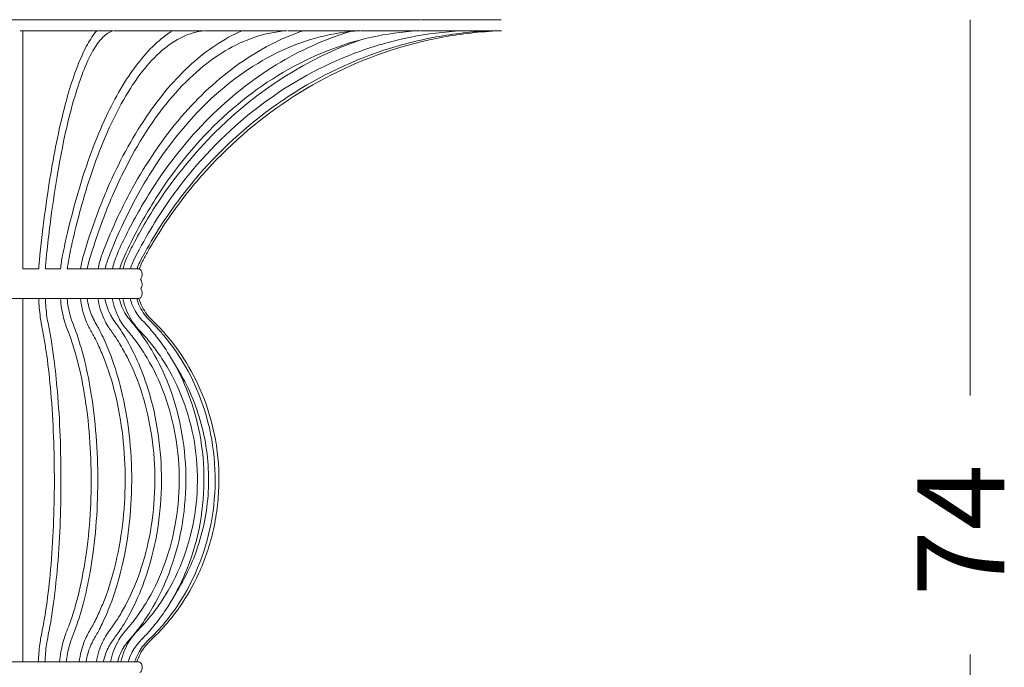
# Model space of a CAD drawing. Units: inches. Extents: x 18 to 140, y 10 to 100.
# Drawn here: x 33 to 55, y 86 to 100 of the extents above; entities that cross this region are included whole.
import ezdxf

# ---------------------------------------------------------------- set-up
doc = ezdxf.new("R2010")
doc.units = ezdxf.units.IN
doc.header["$MEASUREMENT"] = 0
doc.layers.add('Layer 3', color=7, linetype='Continuous')

# ---------------------------------------------------------------- blocks, each defined once
blk = doc.blocks.new('block 3')
at = {"layer": 'Layer 3', "color": 7, "lineweight": 18, "true_color": 0xffffff}
for points in [[(54.4, 99.823), (54.4, 91.533)], [(54.4, 85.82), (54.4, 77.53)]]:
    blk.add_lwpolyline(points, dxfattribs=at)
at = {"layer": 'Layer 3', "color": 7, "true_color": 0xffffff, "insert": (55.152, 87.108), "char_height": 1.91911, "attachment_point": 7, "rotation": 90}
blk.add_mtext('\\fArial|b0|i0|c0|p34;\\W1;74', dxfattribs=at)
blk = doc.blocks.new('block 4')
at = {"layer": 'Layer 3', "color": 7, "lineweight": 18, "true_color": 0xffffff}
for points in [[(22.991, 99.823), (42.253, 99.823)], [(42.268, 99.823), (44.053, 99.823)], [(33.432, 99.58), (35.481, 99.58)], [(33.491, 99.58), (33.491, 99.124)], [(35.507, 99.58), (37.477, 99.58)], [(37.501, 99.58), (39.317, 99.58)], [(39.339, 99.58), (40.931, 99.58)], [(40.949, 99.58), (42.256, 99.58)], [(42.27, 99.58), (43.241, 99.58)], [(43.251, 99.58), (43.849, 99.58)], [(33.491, 99.124), (33.491, 98.727)], [(33.491, 98.727), (33.491, 98.677)], [(33.491, 98.677), (33.491, 98.614)], [(33.491, 98.614), (33.491, 98.562)], [(33.491, 98.562), (33.491, 98.495)], [(33.491, 98.495), (33.491, 98.442)], [(33.491, 98.442), (33.491, 98.371)], [(33.491, 98.371), (33.491, 98.307)], [(33.491, 98.307), (33.491, 97.124)], [(33.491, 97.124), (33.491, 97.105)], [(33.491, 97.105), (33.491, 96.577)], [(33.491, 96.577), (33.491, 96.325)], [(33.491, 96.325), (33.491, 96.136)], [(33.491, 96.136), (33.491, 95.847)], [(33.491, 95.847), (33.491, 95.348)], [(33.491, 95.348), (33.491, 95.21)], [(33.491, 95.21), (33.491, 94.829)], [(33.491, 94.829), (33.491, 94.516)], [(33.491, 94.516), (33.491, 94.418)], [(33.491, 94.418), (33.491, 94.39)], [(33.491, 94.39), (33.491, 94.325)], [(33.491, 94.325), (33.846, 94.325)], [(33.992, 94.325), (34.326, 94.325)], [(34.474, 94.325), (35.855, 94.325)], [(35.867, 94.325), (36.014, 94.325)], [(36.017, 94.325), (36.054, 94.325)], [(35.849, 93.673), (30.988, 93.673)], [(33.491, 93.673), (33.491, 85.658)]]:
    blk.add_lwpolyline(points, dxfattribs=at)
for points, knots in [([(33.846, 94.325), (33.85, 94.427), (33.86, 94.528), (33.87, 94.63), (33.888, 94.805), (33.908, 94.98), (33.929, 95.154), (33.968, 95.478), (34.012, 95.802), (34.062, 96.125), (34.144, 96.655), (34.241, 97.183), (34.368, 97.704), (34.463, 98.097), (34.576, 98.487), (34.726, 98.863), (34.784, 99.006), (34.847, 99.146), (34.922, 99.28), (34.981, 99.386), (35.047, 99.488), (35.125, 99.58)], [0, 0, 0, 0, 1, 1, 1, 2, 2, 2, 3, 3, 3, 4, 4, 4, 5, 5, 5, 6, 6, 6, 7, 7, 7, 7]), ([(35.494, 99.579), (35.406, 99.56), (35.332, 99.506), (35.269, 99.445), (35.176, 99.356), (35.105, 99.249), (35.041, 99.138), (34.956, 98.987), (34.885, 98.828), (34.822, 98.666), (34.743, 98.462), (34.676, 98.252), (34.615, 98.042), (34.458, 97.491), (34.345, 96.929), (34.251, 96.364), (34.192, 96.011), (34.14, 95.658), (34.096, 95.303), (34.068, 95.088), (34.043, 94.872), (34.02, 94.656), (34.008, 94.546), (33.997, 94.436), (33.992, 94.325)], [0, 0, 0, 0, 1, 1, 1, 2, 2, 2, 3, 3, 3, 4, 4, 4, 5, 5, 5, 6, 6, 6, 7, 7, 7, 8, 8, 8, 8]), ([(34.326, 94.325), (34.332, 94.374), (34.337, 94.423), (34.344, 94.472), (34.352, 94.524), (34.361, 94.575), (34.372, 94.627), (34.405, 94.796), (34.443, 94.964), (34.481, 95.132), (34.559, 95.461), (34.645, 95.788), (34.742, 96.111), (34.904, 96.651), (35.096, 97.182), (35.336, 97.692), (35.528, 98.102), (35.752, 98.498), (36.029, 98.856), (36.145, 99.005), (36.27, 99.148), (36.407, 99.277), (36.528, 99.39), (36.658, 99.493), (36.799, 99.58)], [0, 0, 0, 0, 1, 1, 1, 2, 2, 2, 3, 3, 3, 4, 4, 4, 5, 5, 5, 6, 6, 6, 7, 7, 7, 8, 8, 8, 8]), ([(37.489, 99.58), (37.328, 99.564), (37.171, 99.516), (37.025, 99.447), (36.86, 99.37), (36.709, 99.266), (36.571, 99.148), (36.41, 99.01), (36.266, 98.853), (36.135, 98.687), (35.982, 98.491), (35.846, 98.282), (35.723, 98.066), (35.418, 97.537), (35.187, 96.969), (34.995, 96.39), (34.878, 96.04), (34.775, 95.685), (34.685, 95.327), (34.63, 95.106), (34.579, 94.883), (34.532, 94.66), (34.508, 94.549), (34.486, 94.438), (34.474, 94.325)], [0, 0, 0, 0, 1, 1, 1, 2, 2, 2, 3, 3, 3, 4, 4, 4, 5, 5, 5, 6, 6, 6, 7, 7, 7, 8, 8, 8, 8]), ([(34.768, 94.325), (34.775, 94.376), (34.784, 94.426), (34.795, 94.476), (34.806, 94.526), (34.818, 94.576), (34.831, 94.624), (34.849, 94.688), (34.869, 94.751), (34.889, 94.814), (34.92, 94.915), (34.952, 95.015), (34.986, 95.115), (35.098, 95.45), (35.225, 95.781), (35.365, 96.106), (35.604, 96.658), (35.886, 97.192), (36.224, 97.689), (36.512, 98.115), (36.844, 98.513), (37.227, 98.856), (37.558, 99.152), (37.927, 99.406), (38.335, 99.58)], [0, 0, 0, 0, 1, 1, 1, 2, 2, 2, 3, 3, 3, 4, 4, 4, 5, 5, 5, 6, 6, 6, 7, 7, 7, 8, 8, 8, 8]), ([(39.294, 99.577), (39.063, 99.559), (38.835, 99.511), (38.616, 99.438), (38.386, 99.361), (38.166, 99.257), (37.959, 99.134), (37.733, 99), (37.522, 98.842), (37.324, 98.668), (37.109, 98.478), (36.911, 98.269), (36.727, 98.049), (36.305, 97.543), (35.963, 96.975), (35.675, 96.382), (35.509, 96.039), (35.361, 95.688), (35.23, 95.33), (35.149, 95.108), (35.074, 94.885), (35.004, 94.661), (34.984, 94.594), (34.964, 94.527), (34.947, 94.459), (34.935, 94.415), (34.926, 94.371), (34.918, 94.325)], [0, 0, 0, 0, 1, 1, 1, 2, 2, 2, 3, 3, 3, 4, 4, 4, 5, 5, 5, 6, 6, 6, 7, 7, 7, 8, 8, 8, 9, 9, 9, 9]), ([(35.156, 94.325), (35.165, 94.376), (35.175, 94.427), (35.188, 94.477), (35.201, 94.525), (35.216, 94.572), (35.232, 94.619), (35.254, 94.681), (35.278, 94.743), (35.302, 94.804), (35.342, 94.902), (35.382, 95), (35.423, 95.098), (35.568, 95.44), (35.73, 95.774), (35.909, 96.1), (36.218, 96.664), (36.579, 97.2), (36.999, 97.688), (37.376, 98.125), (37.8, 98.522), (38.271, 98.855), (38.705, 99.16), (39.178, 99.411), (39.68, 99.58)], [0, 0, 0, 0, 1, 1, 1, 2, 2, 2, 3, 3, 3, 4, 4, 4, 5, 5, 5, 6, 6, 6, 7, 7, 7, 8, 8, 8, 8]), ([(40.92, 99.579), (40.629, 99.562), (40.34, 99.516), (40.058, 99.445), (39.766, 99.37), (39.481, 99.268), (39.208, 99.142), (38.626, 98.873), (38.098, 98.498), (37.631, 98.061), (37.107, 97.571), (36.661, 97.002), (36.282, 96.393), (36.072, 96.054), (35.883, 95.702), (35.714, 95.341), (35.61, 95.122), (35.514, 94.898), (35.425, 94.673), (35.397, 94.603), (35.37, 94.534), (35.347, 94.463), (35.332, 94.418), (35.318, 94.372), (35.309, 94.325)], [0, 0, 0, 0, 1, 1, 1, 2, 2, 2, 3, 3, 3, 4, 4, 4, 5, 5, 5, 6, 6, 6, 7, 7, 7, 8, 8, 8, 8]), ([(35.473, 94.325), (35.484, 94.375), (35.495, 94.426), (35.511, 94.476), (35.524, 94.521), (35.542, 94.566), (35.559, 94.61), (35.623, 94.766), (35.695, 94.918), (35.771, 95.07), (35.944, 95.416), (36.135, 95.755), (36.344, 96.082), (36.709, 96.652), (37.133, 97.187), (37.613, 97.665), (38.059, 98.108), (38.552, 98.503), (39.088, 98.83), (39.601, 99.143), (40.152, 99.393), (40.728, 99.564)], [0, 0, 0, 0, 1, 1, 1, 2, 2, 2, 3, 3, 3, 4, 4, 4, 5, 5, 5, 6, 6, 6, 7, 7, 7, 7]), ([(42.198, 99.577), (41.857, 99.557), (41.518, 99.51), (41.185, 99.436), (40.847, 99.361), (40.515, 99.258), (40.193, 99.13), (39.528, 98.865), (38.906, 98.493), (38.347, 98.046), (37.749, 97.568), (37.223, 97.003), (36.772, 96.385), (36.529, 96.051), (36.308, 95.703), (36.108, 95.342), (35.987, 95.124), (35.874, 94.901), (35.768, 94.675), (35.735, 94.607), (35.704, 94.537), (35.676, 94.466), (35.658, 94.42), (35.641, 94.373), (35.629, 94.325)], [0, 0, 0, 0, 1, 1, 1, 2, 2, 2, 3, 3, 3, 4, 4, 4, 5, 5, 5, 6, 6, 6, 7, 7, 7, 8, 8, 8, 8]), ([(43.173, 99.577), (42.798, 99.557), (42.423, 99.511), (42.054, 99.438), (41.68, 99.363), (41.311, 99.261), (40.951, 99.132), (40.219, 98.871), (39.526, 98.503), (38.896, 98.049), (38.24, 97.578), (37.651, 97.015), (37.142, 96.388), (36.873, 96.058), (36.627, 95.709), (36.403, 95.346), (36.269, 95.129), (36.144, 94.907), (36.026, 94.681), (35.989, 94.611), (35.954, 94.542), (35.923, 94.47), (35.901, 94.423), (35.882, 94.375), (35.867, 94.325)], [0, 0, 0, 0, 1, 1, 1, 2, 2, 2, 3, 3, 3, 4, 4, 4, 5, 5, 5, 6, 6, 6, 7, 7, 7, 8, 8, 8, 8]), ([(43.813, 99.578), (43.41, 99.561), (43.009, 99.516), (42.614, 99.443), (42.216, 99.37), (41.825, 99.269), (41.441, 99.141), (40.664, 98.883), (39.923, 98.516), (39.244, 98.058), (38.549, 97.589), (37.919, 97.025), (37.371, 96.391), (37.087, 96.061), (36.824, 95.712), (36.586, 95.349), (36.444, 95.132), (36.31, 94.91), (36.184, 94.683), (36.146, 94.614), (36.108, 94.544), (36.073, 94.472), (36.051, 94.424), (36.03, 94.375), (36.014, 94.325)], [0, 0, 0, 0, 1, 1, 1, 2, 2, 2, 3, 3, 3, 4, 4, 4, 5, 5, 5, 6, 6, 6, 7, 7, 7, 8, 8, 8, 8]), ([(44.006, 99.578), (43.59, 99.56), (43.174, 99.513), (42.763, 99.438), (42.37, 99.365), (41.981, 99.266), (41.6, 99.142), (40.81, 98.884), (40.054, 98.518), (39.36, 98.059), (38.652, 97.591), (38.007, 97.026), (37.446, 96.388), (37.156, 96.06), (36.889, 95.711), (36.646, 95.348), (36.502, 95.131), (36.366, 94.909), (36.237, 94.683), (36.197, 94.613), (36.158, 94.542), (36.123, 94.469), (36.1, 94.422), (36.079, 94.374), (36.064, 94.324)], [0, 0, 0, 0, 1, 1, 1, 2, 2, 2, 3, 3, 3, 4, 4, 4, 5, 5, 5, 6, 6, 6, 7, 7, 7, 8, 8, 8, 8]), ([(35.709, 94.325), (35.726, 94.408), (35.753, 94.488), (35.785, 94.566), (35.834, 94.686), (35.895, 94.802), (35.957, 94.917), (36.05, 95.09), (36.145, 95.261), (36.246, 95.43), (36.348, 95.6), (36.456, 95.766), (36.568, 95.93), (36.94, 96.471), (37.363, 96.977), (37.834, 97.433), (38.717, 98.286), (39.771, 98.962), (40.929, 99.374)], [0, 0, 0, 0, 1, 1, 1, 2, 2, 2, 3, 3, 3, 4, 4, 4, 5, 5, 5, 6, 6, 6, 6]), ([(36.064, 94.324), (36.072, 94.322), (36.079, 94.318), (36.086, 94.313), (36.093, 94.307), (36.1, 94.299), (36.104, 94.291), (36.117, 94.271), (36.123, 94.248), (36.125, 94.224), (36.128, 94.2), (36.126, 94.175), (36.119, 94.151), (36.113, 94.13), (36.104, 94.111), (36.088, 94.096)], [0, 0, 0, 0, 1, 1, 1, 2, 2, 2, 3, 3, 3, 4, 4, 4, 5, 5, 5, 5]), ([(36.088, 94.096), (36.094, 94.091), (36.099, 94.085), (36.103, 94.078), (36.108, 94.071), (36.111, 94.063), (36.115, 94.055), (36.122, 94.037), (36.125, 94.017), (36.126, 93.998), (36.128, 93.96), (36.12, 93.922), (36.097, 93.892)], [0, 0, 0, 0, 1, 1, 1, 2, 2, 2, 3, 3, 3, 4, 4, 4, 4]), ([(36.097, 93.892), (36.104, 93.883), (36.109, 93.874), (36.113, 93.865), (36.118, 93.854), (36.121, 93.843), (36.123, 93.831), (36.128, 93.806), (36.127, 93.78), (36.122, 93.755), (36.118, 93.734), (36.11, 93.713), (36.096, 93.696), (36.085, 93.683), (36.071, 93.673), (36.054, 93.673)], [0, 0, 0, 0, 1, 1, 1, 2, 2, 2, 3, 3, 3, 4, 4, 4, 5, 5, 5, 5]), ([(33.836, 85.658), (33.843, 85.789), (33.852, 85.92), (33.87, 86.051), (33.877, 86.102), (33.885, 86.153), (33.894, 86.204), (33.917, 86.333), (33.944, 86.461), (33.967, 86.589), (33.985, 86.689), (34, 86.789), (34.014, 86.889), (34.053, 87.156), (34.082, 87.425), (34.106, 87.694), (34.165, 88.342), (34.189, 88.992), (34.19, 89.643), (34.191, 90.297), (34.168, 90.952), (34.112, 91.603), (34.088, 91.876), (34.059, 92.148), (34.022, 92.42), (34.006, 92.526), (33.99, 92.632), (33.972, 92.737), (33.963, 92.793), (33.954, 92.848), (33.943, 92.903), (33.93, 92.973), (33.914, 93.044), (33.902, 93.115), (33.893, 93.163), (33.886, 93.213), (33.88, 93.262), (33.862, 93.398), (33.852, 93.536), (33.845, 93.673)], [0, 0, 0, 0, 1, 1, 1, 2, 2, 2, 3, 3, 3, 4, 4, 4, 5, 5, 5, 6, 6, 6, 7, 7, 7, 8, 8, 8, 9, 9, 9, 10, 10, 10, 11, 11, 11, 12, 12, 12, 13, 13, 13, 13]), ([(33.991, 93.673), (33.999, 93.539), (34.007, 93.405), (34.027, 93.273), (34.036, 93.212), (34.047, 93.152), (34.059, 93.092), (34.079, 92.986), (34.099, 92.879), (34.118, 92.771), (34.141, 92.63), (34.162, 92.489), (34.18, 92.347), (34.211, 92.109), (34.235, 91.871), (34.256, 91.632), (34.313, 90.97), (34.337, 90.305), (34.335, 89.64), (34.335, 88.98), (34.31, 88.32), (34.25, 87.663), (34.229, 87.428), (34.204, 87.194), (34.173, 86.961), (34.155, 86.822), (34.135, 86.684), (34.11, 86.546), (34.087, 86.413), (34.06, 86.281), (34.036, 86.148), (34.029, 86.114), (34.023, 86.08), (34.018, 86.045), (33.998, 85.917), (33.99, 85.787), (33.981, 85.658)], [0, 0, 0, 0, 1, 1, 1, 2, 2, 2, 3, 3, 3, 4, 4, 4, 5, 5, 5, 6, 6, 6, 7, 7, 7, 8, 8, 8, 9, 9, 9, 10, 10, 10, 11, 11, 11, 12, 12, 12, 12]), ([(34.305, 85.658), (34.313, 85.734), (34.323, 85.81), (34.336, 85.885), (34.347, 85.947), (34.359, 86.009), (34.375, 86.07), (34.389, 86.124), (34.406, 86.177), (34.424, 86.229), (34.453, 86.313), (34.488, 86.395), (34.519, 86.478), (34.536, 86.524), (34.552, 86.571), (34.569, 86.618), (34.601, 86.716), (34.632, 86.815), (34.66, 86.915), (34.734, 87.178), (34.793, 87.445), (34.84, 87.714), (34.951, 88.35), (35.001, 88.997), (35.003, 89.644), (35.004, 90.295), (34.958, 90.946), (34.849, 91.588), (34.804, 91.861), (34.746, 92.132), (34.673, 92.398), (34.644, 92.503), (34.612, 92.607), (34.579, 92.711), (34.561, 92.765), (34.542, 92.82), (34.522, 92.875), (34.496, 92.946), (34.465, 93.017), (34.44, 93.089), (34.423, 93.14), (34.408, 93.191), (34.395, 93.243), (34.36, 93.384), (34.337, 93.528), (34.324, 93.673)], [0, 0, 0, 0, 1, 1, 1, 2, 2, 2, 3, 3, 3, 4, 4, 4, 5, 5, 5, 6, 6, 6, 7, 7, 7, 8, 8, 8, 9, 9, 9, 10, 10, 10, 11, 11, 11, 12, 12, 12, 13, 13, 13, 14, 14, 14, 15, 15, 15, 15]), ([(34.471, 93.673), (34.485, 93.544), (34.506, 93.416), (34.541, 93.292), (34.55, 93.261), (34.559, 93.23), (34.57, 93.2), (34.594, 93.129), (34.624, 93.061), (34.651, 92.991), (34.673, 92.928), (34.694, 92.865), (34.714, 92.802), (34.759, 92.661), (34.8, 92.519), (34.837, 92.377), (34.899, 92.136), (34.949, 91.893), (34.99, 91.648), (35.102, 90.985), (35.15, 90.313), (35.148, 89.64), (35.146, 88.973), (35.094, 88.305), (34.979, 87.647), (34.937, 87.407), (34.887, 87.168), (34.824, 86.932), (34.787, 86.793), (34.747, 86.656), (34.702, 86.519), (34.684, 86.464), (34.665, 86.41), (34.645, 86.356), (34.615, 86.278), (34.583, 86.201), (34.555, 86.122), (34.543, 86.09), (34.532, 86.056), (34.522, 86.023), (34.487, 85.904), (34.468, 85.781), (34.453, 85.658)], [0, 0, 0, 0, 1, 1, 1, 2, 2, 2, 3, 3, 3, 4, 4, 4, 5, 5, 5, 6, 6, 6, 7, 7, 7, 8, 8, 8, 9, 9, 9, 10, 10, 10, 11, 11, 11, 12, 12, 12, 13, 13, 13, 14, 14, 14, 14]), ([(34.738, 85.658), (34.749, 85.737), (34.765, 85.815), (34.784, 85.892), (34.8, 85.958), (34.818, 86.022), (34.842, 86.085), (34.862, 86.14), (34.886, 86.194), (34.913, 86.245), (34.957, 86.331), (35.007, 86.412), (35.053, 86.497), (35.077, 86.542), (35.101, 86.589), (35.124, 86.635), (35.171, 86.733), (35.215, 86.832), (35.257, 86.932), (35.362, 87.19), (35.447, 87.456), (35.515, 87.726), (35.675, 88.352), (35.749, 88.998), (35.752, 89.644), (35.753, 89.975), (35.735, 90.307), (35.698, 90.636), (35.661, 90.952), (35.607, 91.265), (35.531, 91.574), (35.464, 91.848), (35.38, 92.118), (35.275, 92.381), (35.233, 92.486), (35.188, 92.589), (35.139, 92.691), (35.113, 92.747), (35.086, 92.802), (35.057, 92.856), (35.018, 92.928), (34.974, 92.998), (34.938, 93.072), (34.912, 93.122), (34.89, 93.175), (34.871, 93.228), (34.818, 93.372), (34.784, 93.522), (34.765, 93.673)], [0, 0, 0, 0, 1, 1, 1, 2, 2, 2, 3, 3, 3, 4, 4, 4, 5, 5, 5, 6, 6, 6, 7, 7, 7, 8, 8, 8, 9, 9, 9, 10, 10, 10, 11, 11, 11, 12, 12, 12, 13, 13, 13, 14, 14, 14, 15, 15, 15, 16, 16, 16, 16]), ([(34.914, 93.673), (34.934, 93.547), (34.966, 93.423), (35.013, 93.306), (35.026, 93.276), (35.04, 93.246), (35.054, 93.217), (35.08, 93.168), (35.108, 93.121), (35.135, 93.074), (35.147, 93.052), (35.158, 93.03), (35.17, 93.009), (35.202, 92.946), (35.234, 92.884), (35.264, 92.82), (35.329, 92.682), (35.388, 92.542), (35.441, 92.399), (35.531, 92.157), (35.606, 91.91), (35.667, 91.66), (35.745, 91.336), (35.803, 91.008), (35.841, 90.678), (35.88, 90.333), (35.898, 89.986), (35.897, 89.64), (35.894, 88.964), (35.816, 88.289), (35.65, 87.635), (35.588, 87.388), (35.513, 87.145), (35.422, 86.908), (35.368, 86.77), (35.309, 86.633), (35.245, 86.499), (35.218, 86.445), (35.192, 86.391), (35.163, 86.339), (35.121, 86.261), (35.075, 86.185), (35.033, 86.106), (35.017, 86.075), (35.001, 86.042), (34.987, 86.009), (34.939, 85.897), (34.909, 85.778), (34.888, 85.658)], [0, 0, 0, 0, 1, 1, 1, 2, 2, 2, 3, 3, 3, 4, 4, 4, 5, 5, 5, 6, 6, 6, 7, 7, 7, 8, 8, 8, 9, 9, 9, 10, 10, 10, 11, 11, 11, 12, 12, 12, 13, 13, 13, 14, 14, 14, 15, 15, 15, 16, 16, 16, 16]), ([(35.117, 85.658), (35.132, 85.738), (35.151, 85.818), (35.175, 85.896), (35.196, 85.964), (35.221, 86.03), (35.251, 86.094), (35.277, 86.15), (35.308, 86.204), (35.342, 86.256), (35.397, 86.341), (35.46, 86.422), (35.518, 86.506), (35.55, 86.551), (35.58, 86.598), (35.609, 86.645), (35.669, 86.741), (35.725, 86.84), (35.777, 86.94), (35.91, 87.194), (36.02, 87.461), (36.108, 87.734), (36.206, 88.034), (36.278, 88.342), (36.328, 88.654), (36.38, 88.981), (36.406, 89.312), (36.408, 89.643), (36.41, 89.973), (36.387, 90.303), (36.339, 90.629), (36.293, 90.946), (36.223, 91.259), (36.128, 91.564), (36.042, 91.841), (35.934, 92.112), (35.803, 92.37), (35.749, 92.476), (35.691, 92.58), (35.63, 92.681), (35.596, 92.737), (35.562, 92.793), (35.524, 92.846), (35.475, 92.918), (35.42, 92.988), (35.373, 93.062), (35.342, 93.112), (35.313, 93.164), (35.289, 93.217), (35.221, 93.362), (35.177, 93.516), (35.152, 93.673)], [0, 0, 0, 0, 1, 1, 1, 2, 2, 2, 3, 3, 3, 4, 4, 4, 5, 5, 5, 6, 6, 6, 7, 7, 7, 8, 8, 8, 9, 9, 9, 10, 10, 10, 11, 11, 11, 12, 12, 12, 13, 13, 13, 14, 14, 14, 15, 15, 15, 16, 16, 16, 17, 17, 17, 17]), ([(35.303, 93.673), (35.329, 93.549), (35.369, 93.427), (35.429, 93.314), (35.445, 93.284), (35.462, 93.254), (35.481, 93.225), (35.513, 93.177), (35.549, 93.131), (35.582, 93.084), (35.597, 93.063), (35.611, 93.041), (35.626, 93.019), (35.667, 92.958), (35.706, 92.897), (35.744, 92.834), (35.826, 92.698), (35.901, 92.557), (35.97, 92.413), (36.084, 92.173), (36.18, 91.924), (36.259, 91.67), (36.359, 91.347), (36.432, 91.017), (36.481, 90.683), (36.531, 90.339), (36.555, 89.991), (36.553, 89.644), (36.552, 89.295), (36.524, 88.945), (36.47, 88.6), (36.418, 88.27), (36.341, 87.945), (36.239, 87.627), (36.158, 87.376), (36.06, 87.129), (35.944, 86.892), (35.875, 86.753), (35.801, 86.617), (35.72, 86.486), (35.687, 86.432), (35.652, 86.378), (35.617, 86.326), (35.563, 86.249), (35.506, 86.175), (35.454, 86.098), (35.433, 86.066), (35.412, 86.033), (35.394, 85.999), (35.367, 85.951), (35.344, 85.901), (35.326, 85.849), (35.303, 85.787), (35.285, 85.722), (35.27, 85.658)], [0, 0, 0, 0, 1, 1, 1, 2, 2, 2, 3, 3, 3, 4, 4, 4, 5, 5, 5, 6, 6, 6, 7, 7, 7, 8, 8, 8, 9, 9, 9, 10, 10, 10, 11, 11, 11, 12, 12, 12, 13, 13, 13, 14, 14, 14, 15, 15, 15, 16, 16, 16, 17, 17, 17, 18, 18, 18, 18]), ([(35.429, 85.658), (35.445, 85.74), (35.468, 85.82), (35.496, 85.898), (35.521, 85.968), (35.55, 86.036), (35.587, 86.101), (35.618, 86.158), (35.654, 86.212), (35.693, 86.263), (35.759, 86.349), (35.832, 86.428), (35.901, 86.512), (35.937, 86.557), (35.973, 86.604), (36.007, 86.651), (36.078, 86.747), (36.144, 86.845), (36.206, 86.947), (36.36, 87.197), (36.489, 87.464), (36.594, 87.739), (36.708, 88.036), (36.794, 88.344), (36.852, 88.656), (36.913, 88.981), (36.944, 89.312), (36.946, 89.642), (36.949, 89.973), (36.922, 90.303), (36.866, 90.629), (36.811, 90.945), (36.729, 91.257), (36.618, 91.559), (36.515, 91.837), (36.388, 92.107), (36.236, 92.362), (36.172, 92.469), (36.104, 92.573), (36.032, 92.674), (35.992, 92.731), (35.951, 92.787), (35.907, 92.841), (35.848, 92.913), (35.784, 92.982), (35.728, 93.057), (35.692, 93.106), (35.659, 93.158), (35.63, 93.212), (35.552, 93.356), (35.498, 93.512), (35.469, 93.673)], [0, 0, 0, 0, 1, 1, 1, 2, 2, 2, 3, 3, 3, 4, 4, 4, 5, 5, 5, 6, 6, 6, 7, 7, 7, 8, 8, 8, 9, 9, 9, 10, 10, 10, 11, 11, 11, 12, 12, 12, 13, 13, 13, 14, 14, 14, 15, 15, 15, 16, 16, 16, 17, 17, 17, 17]), ([(35.622, 93.673), (35.653, 93.549), (35.702, 93.428), (35.77, 93.319), (35.789, 93.289), (35.809, 93.26), (35.83, 93.232), (35.868, 93.183), (35.91, 93.138), (35.949, 93.09), (35.967, 93.07), (35.983, 93.049), (35.999, 93.028), (36.047, 92.968), (36.093, 92.906), (36.138, 92.843), (36.233, 92.709), (36.321, 92.569), (36.401, 92.426), (36.536, 92.187), (36.649, 91.936), (36.744, 91.679), (36.861, 91.358), (36.948, 91.027), (37.006, 90.692), (37.066, 90.345), (37.094, 89.993), (37.092, 89.642), (37.089, 89.29), (37.057, 88.939), (36.993, 88.594), (36.931, 88.262), (36.84, 87.935), (36.72, 87.619), (36.625, 87.366), (36.51, 87.119), (36.374, 86.884), (36.293, 86.745), (36.206, 86.61), (36.111, 86.479), (36.072, 86.424), (36.031, 86.37), (35.989, 86.318), (35.927, 86.242), (35.861, 86.17), (35.8, 86.093), (35.775, 86.061), (35.752, 86.029), (35.73, 85.996), (35.699, 85.948), (35.672, 85.898), (35.649, 85.846), (35.622, 85.785), (35.602, 85.722), (35.584, 85.658)], [0, 0, 0, 0, 1, 1, 1, 2, 2, 2, 3, 3, 3, 4, 4, 4, 5, 5, 5, 6, 6, 6, 7, 7, 7, 8, 8, 8, 9, 9, 9, 10, 10, 10, 11, 11, 11, 12, 12, 12, 13, 13, 13, 14, 14, 14, 15, 15, 15, 16, 16, 16, 17, 17, 17, 18, 18, 18, 18]), ([(35.66, 85.658), (35.678, 85.74), (35.703, 85.821), (35.734, 85.9), (35.763, 85.97), (35.795, 86.039), (35.835, 86.104), (35.87, 86.161), (35.91, 86.215), (35.954, 86.266), (36.027, 86.353), (36.109, 86.432), (36.186, 86.517), (36.227, 86.562), (36.266, 86.609), (36.305, 86.657), (36.381, 86.751), (36.454, 86.848), (36.522, 86.948), (36.693, 87.198), (36.838, 87.466), (36.956, 87.744), (37.082, 88.04), (37.178, 88.349), (37.243, 88.664), (37.31, 88.986), (37.344, 89.314), (37.347, 89.642), (37.349, 89.971), (37.319, 90.302), (37.257, 90.625), (37.196, 90.942), (37.105, 91.253), (36.982, 91.552), (36.867, 91.835), (36.725, 92.106), (36.556, 92.36), (36.485, 92.466), (36.41, 92.569), (36.331, 92.67), (36.286, 92.727), (36.241, 92.783), (36.192, 92.837), (36.127, 92.909), (36.056, 92.978), (35.993, 93.053), (35.953, 93.102), (35.917, 93.154), (35.884, 93.208), (35.797, 93.351), (35.737, 93.509), (35.704, 93.673)], [0, 0, 0, 0, 1, 1, 1, 2, 2, 2, 3, 3, 3, 4, 4, 4, 5, 5, 5, 6, 6, 6, 7, 7, 7, 8, 8, 8, 9, 9, 9, 10, 10, 10, 11, 11, 11, 12, 12, 12, 13, 13, 13, 14, 14, 14, 15, 15, 15, 16, 16, 16, 17, 17, 17, 17]), ([(35.861, 93.673), (35.895, 93.548), (35.949, 93.429), (36.023, 93.322), (36.045, 93.292), (36.067, 93.263), (36.091, 93.235), (36.133, 93.186), (36.18, 93.141), (36.223, 93.094), (36.242, 93.073), (36.26, 93.053), (36.279, 93.032), (36.33, 92.972), (36.381, 92.911), (36.43, 92.849), (36.535, 92.716), (36.633, 92.577), (36.723, 92.433), (36.872, 92.194), (37, 91.942), (37.106, 91.681), (37.236, 91.361), (37.333, 91.028), (37.398, 90.689), (37.463, 90.343), (37.494, 89.99), (37.491, 89.638), (37.489, 89.287), (37.453, 88.935), (37.382, 88.591), (37.313, 88.257), (37.212, 87.93), (37.08, 87.616), (36.972, 87.359), (36.843, 87.111), (36.692, 86.877), (36.603, 86.738), (36.506, 86.604), (36.402, 86.475), (36.359, 86.421), (36.314, 86.368), (36.268, 86.316), (36.199, 86.24), (36.125, 86.167), (36.057, 86.09), (36.029, 86.058), (36.002, 86.025), (35.977, 85.991), (35.944, 85.944), (35.914, 85.894), (35.889, 85.842), (35.86, 85.783), (35.837, 85.721), (35.817, 85.658)], [0, 0, 0, 0, 1, 1, 1, 2, 2, 2, 3, 3, 3, 4, 4, 4, 5, 5, 5, 6, 6, 6, 7, 7, 7, 8, 8, 8, 9, 9, 9, 10, 10, 10, 11, 11, 11, 12, 12, 12, 13, 13, 13, 14, 14, 14, 15, 15, 15, 16, 16, 16, 17, 17, 17, 18, 18, 18, 18]), ([(36.007, 93.673), (36.043, 93.548), (36.102, 93.43), (36.18, 93.325), (36.202, 93.294), (36.226, 93.265), (36.252, 93.236), (36.296, 93.187), (36.345, 93.143), (36.392, 93.095), (36.411, 93.076), (36.43, 93.056), (36.449, 93.036), (36.504, 92.975), (36.559, 92.914), (36.611, 92.851), (36.723, 92.718), (36.827, 92.579), (36.922, 92.435), (37.079, 92.198), (37.215, 91.946), (37.328, 91.684), (37.465, 91.365), (37.569, 91.032), (37.638, 90.692), (37.707, 90.346), (37.741, 89.994), (37.738, 89.642), (37.735, 89.289), (37.697, 88.936), (37.622, 88.591), (37.549, 88.255), (37.441, 87.927), (37.301, 87.614), (37.186, 87.356), (37.048, 87.108), (36.889, 86.875), (36.793, 86.735), (36.69, 86.6), (36.58, 86.471), (36.534, 86.418), (36.488, 86.365), (36.439, 86.315), (36.365, 86.237), (36.286, 86.164), (36.214, 86.086), (36.185, 86.055), (36.157, 86.023), (36.131, 85.989), (36.095, 85.943), (36.064, 85.893), (36.037, 85.84), (36.007, 85.782), (35.982, 85.72), (35.961, 85.658)], [0, 0, 0, 0, 1, 1, 1, 2, 2, 2, 3, 3, 3, 4, 4, 4, 5, 5, 5, 6, 6, 6, 7, 7, 7, 8, 8, 8, 9, 9, 9, 10, 10, 10, 11, 11, 11, 12, 12, 12, 13, 13, 13, 14, 14, 14, 15, 15, 15, 16, 16, 16, 17, 17, 17, 18, 18, 18, 18]), ([(36.056, 93.674), (36.094, 93.548), (36.154, 93.43), (36.233, 93.325), (36.255, 93.294), (36.28, 93.265), (36.306, 93.237), (36.352, 93.188), (36.402, 93.143), (36.45, 93.095), (36.47, 93.075), (36.49, 93.054), (36.51, 93.033), (36.565, 92.974), (36.619, 92.914), (36.672, 92.853), (36.785, 92.72), (36.891, 92.581), (36.989, 92.436), (37.149, 92.199), (37.287, 91.947), (37.403, 91.685), (37.542, 91.368), (37.648, 91.036), (37.718, 90.697), (37.79, 90.349), (37.824, 89.992), (37.821, 89.636), (37.819, 89.464), (37.81, 89.292), (37.791, 89.121), (37.771, 88.94), (37.74, 88.76), (37.701, 88.582), (37.625, 88.245), (37.514, 87.916), (37.371, 87.603), (37.254, 87.349), (37.116, 87.105), (36.956, 86.875), (36.859, 86.736), (36.754, 86.601), (36.643, 86.473), (36.594, 86.417), (36.544, 86.362), (36.492, 86.309), (36.418, 86.233), (36.339, 86.162), (36.266, 86.084), (36.237, 86.053), (36.208, 86.021), (36.182, 85.987), (36.146, 85.942), (36.115, 85.894), (36.088, 85.843), (36.056, 85.784), (36.032, 85.721), (36.01, 85.658)], [0, 0, 0, 0, 1, 1, 1, 2, 2, 2, 3, 3, 3, 4, 4, 4, 5, 5, 5, 6, 6, 6, 7, 7, 7, 8, 8, 8, 9, 9, 9, 10, 10, 10, 11, 11, 11, 12, 12, 12, 13, 13, 13, 14, 14, 14, 15, 15, 15, 16, 16, 16, 17, 17, 17, 18, 18, 18, 19, 19, 19, 19]), ([(36.848, 87.141), (36.968, 87.324), (37.073, 87.517), (37.165, 87.717), (37.259, 87.922), (37.339, 88.134), (37.403, 88.351), (37.465, 88.563), (37.512, 88.779), (37.544, 88.997), (37.576, 89.218), (37.593, 89.441), (37.593, 89.664), (37.595, 90.11), (37.533, 90.557), (37.409, 90.986), (37.285, 91.417), (37.099, 91.831), (36.855, 92.208)], [0, 0, 0, 0, 1, 1, 1, 2, 2, 2, 3, 3, 3, 4, 4, 4, 5, 5, 5, 6, 6, 6, 6]), ([(36.054, 85.658), (36.062, 85.658), (36.071, 85.655), (36.078, 85.651), (36.087, 85.645), (36.095, 85.638), (36.1, 85.629), (36.115, 85.609), (36.122, 85.584), (36.125, 85.559), (36.128, 85.532), (36.126, 85.504), (36.118, 85.478), (36.11, 85.456), (36.099, 85.435), (36.079, 85.423)], [0, 0, 0, 0, 1, 1, 1, 2, 2, 2, 3, 3, 3, 4, 4, 4, 5, 5, 5, 5])]:
    blk.add_open_spline(points, degree=3, knots=knots, dxfattribs=at)
for points in [[(43.854, 99.58), (43.921, 99.58), (43.988, 99.58), (44.054, 99.58)], [(36.054, 93.673), (35.989, 93.673), (35.925, 93.673), (35.861, 93.673)], [(30.783, 85.658), (32.54, 85.658), (34.297, 85.658), (36.054, 85.658)]]:
    blk.add_open_spline(points, degree=3, dxfattribs=at)
blk = doc.blocks.new('block 2')
at = {"layer": 'Layer 3'}
for name in ['block 4', 'block 3']:
    blk.add_blockref(name, (0, 0), dxfattribs=at)

msp = doc.modelspace()

# ---------------------------------------------------------------- block references
at = {"layer": 'Layer 3'}
msp.add_blockref('block 2', (0, 0), dxfattribs=at)

doc.saveas('drawing.dxf')
